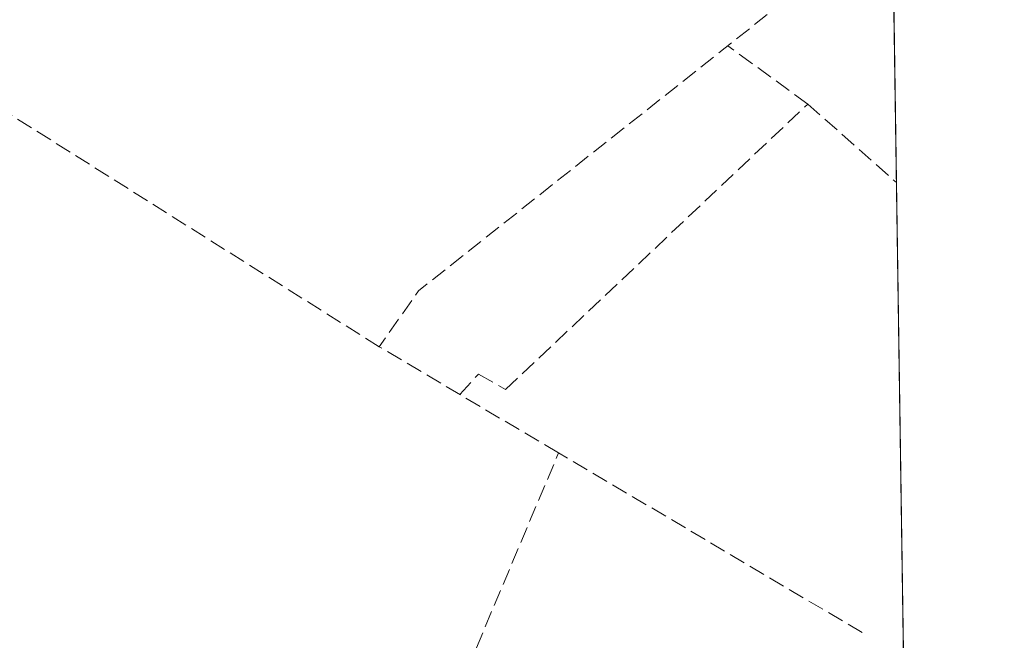
# Model space of a CAD drawing. Units: metres. Extents: x 601330 to 604817, y 4680587 to 4682950.
# Drawn here: x 604700 to 604800, y 4681321 to 4681384 of the extents above; entities that cross this region are included whole.
import ezdxf

# ---------------------------------------------------------------- set-up
doc = ezdxf.new("R2010")
doc.units = ezdxf.units.M
doc.header["$MEASUREMENT"] = 0
doc.linetypes.add('DGN Style 3', pattern=[2.307223458686699, 1.648016756204785, -0.6592067024819142])
for name, color, linetype, lineweight in [('Agrupación de edificios CxS', 7, 'Continuous', 0), ('Comarca CxS', 21, 'Continuous', 0), ('Comunidad Autónoma CxS', 142, 'Continuous', 0), ('Municipio CxS', 4, 'Continuous', 0), ('Muro lineal', 1, 'DGN Style 3', 13), ('Núcleo urbano CxS', 7, 'Continuous', 0), ('Provincia CxS', 1, 'Continuous', 0)]:
    doc.layers.add(name, color=color, linetype=linetype, lineweight=lineweight)

msp = doc.modelspace()

# ---------------------------------------------------------------- linework, layer by layer
at = {"layer": 'Agrupación de edificios CxS', "color": 7, "linetype": 'Continuous', "lineweight": 0, "extrusion": (-0.0003169336414097299, 0.0212435979407072, 0.9997742790748323), "elevation": 99538.90090658529, "flags": 128}
msp.add_lwpolyline([(-674555.057871013, -4670791.282285458), (-674555.057871013, -4670764.260680103)], dxfattribs=at)
at = {"layer": 'Agrupación de edificios CxS', "color": 7, "linetype": 'Continuous', "lineweight": 0, "extrusion": (0.0001395846820344087, -0.009356361238323148, 0.9999562185518397), "elevation": -43434.60566687112, "flags": 128}
msp.add_lwpolyline([(604788.667805462, 4681166.029961364), (604789.3778676287, 4681118.436578119)], dxfattribs=at)
at = {"layer": 'Agrupación de edificios CxS', "color": 7, "linetype": 'Continuous', "lineweight": 0}
msp.add_polyline3d([(604786.1475000001, 4681539.486099999, 283.2807999999932), (604790.6008000001, 4681240.977600001, 281.2612999999984), (604781.2120000003, 4681246.799699999, 281.2589000000008), (604772.3501000004, 4681251.1601, 281.5819000000047), (604756.6300999997, 4681256.6801, 281.9624999999942), (604756.2801000001, 4681259.790100001, 281.7174999999988), (604744.8701, 4681264.420100001, 281.6459000000032), (604730.3701, 4681274.190099999, 282.0038999999961), (604733.5201000003, 4681279.0701, 282.436600000001), (604726.8300999999, 4681281.780099999, 283.1016999999993), (604718.2714999998, 4681280.691500001, 282.4774000000034), (604713.6410999997, 4681286.710899999, 282.1910999999964), (604711.6567000002, 4681288.761299999, 282.116200000004), (604698.8245000001, 4681296.764900001, 282.5831000000035)], dxfattribs=at)
at = {"layer": 'Comarca CxS', "color": 21, "linetype": 'Continuous', "lineweight": 0, "flags": 128}
msp.add_lwpolyline([(604799.610000779, 4680637.099983186), (601363.470000753, 4680586.679983187), (601330.100000754, 4682899.819983163), (601347.3339004517, 4682900.073098763), (601478.7495267107, 4682902.003205459), (601845.1608381177, 4682907.38470492), (602011.7890117243, 4682909.83198549), (602087.7525924816, 4682910.94767394), (602220.5159999997, 4682912.8976), (604765.10000078, 4682950.26998316)], close=True, dxfattribs=at)
at = {"layer": 'Comunidad Autónoma CxS', "color": 142, "linetype": 'Continuous', "lineweight": 0, "flags": 128}
msp.add_lwpolyline([(604799.610000779, 4680637.099983186), (601363.470000753, 4680586.679983187), (601330.100000754, 4682899.819983163), (601347.3339004517, 4682900.073098763), (601478.7495267107, 4682902.003205459), (601845.1608381177, 4682907.38470492), (602011.7890117243, 4682909.83198549), (602087.7525924816, 4682910.94767394), (602220.5159999997, 4682912.8976), (604765.10000078, 4682950.26998316)], close=True, dxfattribs=at)
at = {"layer": 'Municipio CxS', "color": 4, "linetype": 'Continuous', "lineweight": 0, "flags": 128}
msp.add_lwpolyline([(602220.5159999997, 4682912.8976), (604765.10000078, 4682950.26998316), (604799.610000779, 4680637.099983186), (601363.470000753, 4680586.679983187)], dxfattribs=at)
at = {"layer": 'Muro lineal', "color": 1, "linetype": 'DGN Style 3', "lineweight": 13, "extrusion": (-0.03216259072670125, 0.04428346231598718, 0.9985011480829931), "elevation": 188137.3571056523, "flags": 128}
msp.add_lwpolyline([(-3240369.062888028, -3427219.921847201), (-3240307.987474993, -3427217.354735541), (-3240301.464495395, -3427215.123815016)], dxfattribs=at)
at = {"layer": 'Muro lineal', "color": 1, "linetype": 'DGN Style 3', "lineweight": 13, "extrusion": (-0.02684706984538833, 0.01954850840760988, 0.9994483931948435), "elevation": 75558.4981985393, "flags": 128}
msp.add_lwpolyline([(-4140422.432923354, -2265442.059125388), (-4140422.432923354, -2265452.065123899)], dxfattribs=at)
at = {"layer": 'Muro lineal', "color": 1, "linetype": 'DGN Style 3', "lineweight": 13, "extrusion": (0.003816423925688014, 0.009107051498497292, 0.9999512470722877), "elevation": 45222.46236460068, "flags": 128}
msp.add_lwpolyline([(604730.9527166194, 4681133.212650566), (604688.0908425177, 4681160.201369791), (604651.8717247497, 4681103.984438471)], dxfattribs=at)
at = {"layer": 'Muro lineal', "color": 1, "linetype": 'DGN Style 3', "lineweight": 13, "extrusion": (-0.002708034230522217, 0.001602511454605918, 0.999995049241567), "elevation": 6145.511640316266, "flags": 128}
msp.add_lwpolyline([(604753.1076138766, 4681336.361487507), (604734.9747008223, 4681347.091801285)], dxfattribs=at)
at = {"layer": 'Muro lineal', "color": 1, "linetype": 'DGN Style 3', "lineweight": 13, "extrusion": (0.0111428114650402, 0.01424188963703666, 0.9998364897983175), "elevation": 73691.05834951234, "flags": 128}
msp.add_lwpolyline([(604744.5578199095, 4680747.265961599), (604713.8757968998, 4680765.426103415), (604701.5672027327, 4680736.2544448)], dxfattribs=at)
at = {"layer": 'Muro lineal', "color": 1, "linetype": 'DGN Style 3', "lineweight": 13}
msp.add_polyline3d([(604744.5822000002, 4681346.1052, 281.3782000000065), (604746.4617, 4681348.1459, 281.4618999999948), (604749.2133999999, 4681346.611300001, 281.4821999999986), (604779.7462999999, 4681375.4509, 281.3101000000024), (604788.7130000005, 4681367.517100001, 281.5529999999999)], dxfattribs=at)
at = {"layer": 'Núcleo urbano CxS', "color": 7, "linetype": 'Continuous', "lineweight": 0, "extrusion": (-0.0003079919700949176, 0.02064432727332753, 0.9997868357266855), "elevation": 96738.76555546881, "flags": 128}
msp.add_lwpolyline([(-674554.7996543457, -4670850.153331636), (-674554.7996543457, -4670823.131965642)], dxfattribs=at)
at = {"layer": 'Núcleo urbano CxS', "color": 7, "linetype": 'Continuous', "lineweight": 0, "extrusion": (0.000154155915299837, -0.01033307100426732, 0.9999466005140348), "elevation": -47998.27372094764, "flags": 128}
msp.add_lwpolyline([(604788.6623294011, 4681121.461385176), (604789.3724052259, 4681073.867544253)], dxfattribs=at)
at = {"layer": 'Núcleo urbano CxS', "color": 7, "linetype": 'Continuous', "lineweight": 0}
msp.add_polyline3d([(604785.9567, 4681552.2642, 281.7378000000026), (604790.7509000005, 4681230.9189, 282.584799999997), (604750.7858999996, 4681254.810699999, 282.269100000005), (604706.2324999999, 4681281.445499999, 282.9875999999931), (604602.4112999998, 4681346.096100001, 282.7660999999935), (604559.5066999998, 4681378.9505, 282.2807999999932), (604549.6891000001, 4681383.347300001, 282.4904999999999), (604549.1948999995, 4681383.568700001, 282.4866000000038), (604538.5859000003, 4681390.5067, 282.2960000000021)], dxfattribs=at)
at = {"layer": 'Provincia CxS', "color": 1, "linetype": 'Continuous', "lineweight": 0, "flags": 128}
msp.add_lwpolyline([(604799.610000779, 4680637.099983186), (601363.470000753, 4680586.679983187), (601330.100000754, 4682899.819983163), (601347.3339004517, 4682900.073098763), (601478.7495267107, 4682902.003205459), (601845.1608381177, 4682907.38470492), (602011.7890117243, 4682909.83198549), (602087.7525924816, 4682910.94767394), (602220.5159999997, 4682912.8976), (604765.10000078, 4682950.26998316)], close=True, dxfattribs=at)

doc.saveas('drawing.dxf')
